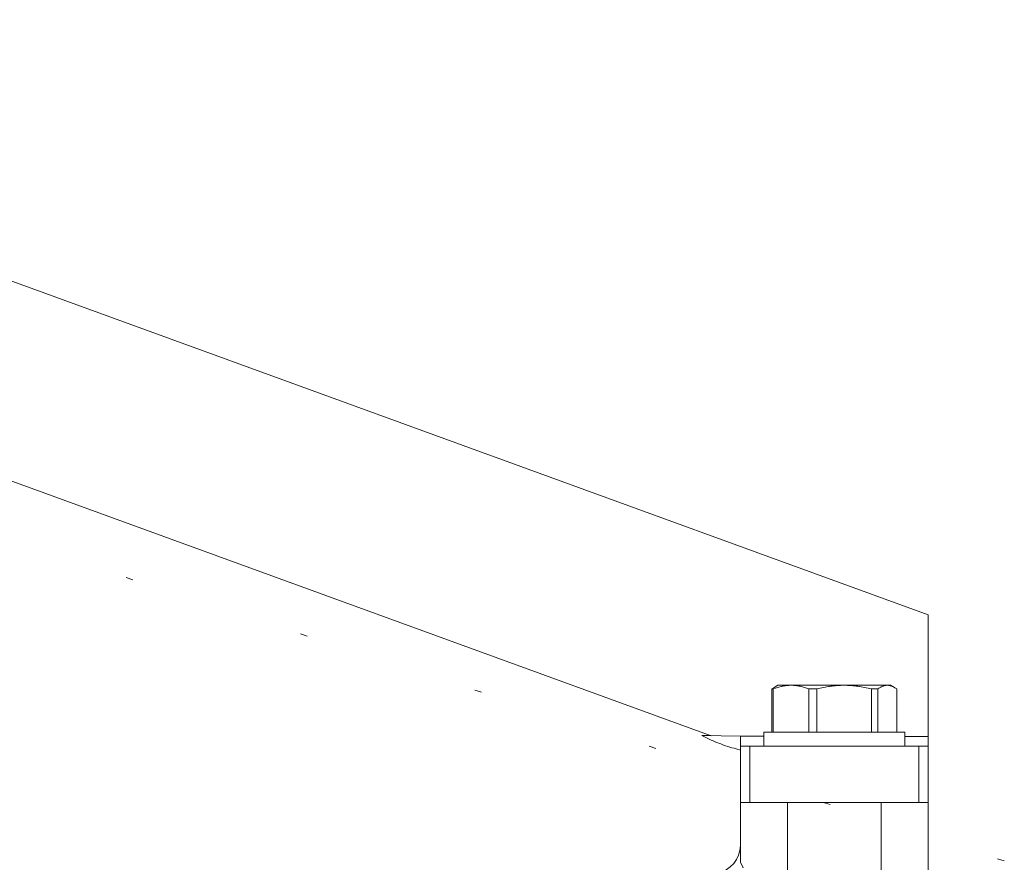
# Model space of a CAD drawing. Units: millimetres. Extents: x 0 to 210, y 0 to 297.
# Drawn here: x 141 to 155, y 202 to 214 of the extents above; entities that cross this region are included whole.
import ezdxf

# ---------------------------------------------------------------- set-up
doc = ezdxf.new("R2010")
doc.units = ezdxf.units.MM
doc.header["$LTSCALE"] = 5
doc.linetypes.add('AUSGEZOGEN', pattern=[0])
doc.linetypes.add('DOTX2', pattern=[0.5, 0, -0.5])
for name, color, linetype, true_color in [('Konstruktionslinien', 96, 'Continuous', 0x008000), ('Volllinie breit', 9, 'Continuous', 0xc0c0c0), ('Volllinie schmal', 136, 'Continuous', 0x008080)]:
    doc.layers.add(name, color=color, linetype=linetype, true_color=true_color)

msp = doc.modelspace()

# ---------------------------------------------------------------- linework, layer by layer
at = {"layer": 'Konstruktionslinien', "color": 96, "linetype": 'DOTX2', "lineweight": 18, "true_color": 0x008000}
msp.add_line((155.11496, 202.35604), (101.1836, 219.74944), dxfattribs=at)
at = {"layer": 'Volllinie breit', "color": 18, "linetype": 'AUSGEZOGEN', "lineweight": 18, "true_color": 0x000000}
for p, q in [((150.95393, 204.13293), (125.13396, 213.53064)), ((139.35139, 211.19372), (154.03434, 205.84956)), ((154.03434, 205.84956), (154.03434, 204.12591)), ((151.81449, 204.79609), (151.84941, 204.81644)), ((151.90101, 204.84901), (151.84821, 204.81853)), ((151.90101, 204.84901), (153.50101, 204.84901)), ((153.55381, 204.81853), (153.50101, 204.84901)), ((151.83488, 204.79609), (151.81449, 204.79609)), ((151.81449, 204.18234), (151.81449, 204.79609)), ((151.83488, 204.18234), (151.83488, 204.79609)), ((152.45142, 204.79609), (152.34063, 204.79609)), ((152.34063, 204.18234), (152.34063, 204.79609)), ((152.45142, 204.18234), (152.45142, 204.79609)), ((153.22715, 204.18234), (153.22715, 204.79609)), ((153.31755, 204.79609), (153.22715, 204.79609)), ((153.31755, 204.18234), (153.31755, 204.79609)), ((153.58752, 204.18234), (153.58752, 204.79609)), ((151.368, 204.12777), (150.81807, 204.13463)), ((150.81807, 204.13463), (150.95008, 204.13434)), ((151.36755, 203.92785), (151.368, 204.12777)), ((151.70101, 204.12703), (151.368, 204.12777)), ((151.70101, 204.18234), (151.70101, 203.98234)), ((153.70101, 204.18234), (151.70101, 204.18234)), ((153.70101, 203.98234), (153.70101, 204.18234)), ((154.03466, 204.12186), (153.70101, 204.1226)), ((154.03434, 204.12591), (154.03466, 204.12186)), ((154.03466, 204.12186), (154.03434, 203.98234)), ((151.36767, 203.98234), (154.03434, 203.98234)), ((151.36767, 203.98234), (151.36767, 202.33528)), ((151.50101, 203.98234), (151.50101, 203.18234)), ((153.90101, 203.18234), (153.90101, 203.98234)), ((154.03434, 203.98234), (154.03434, 201.98099)), ((151.36767, 203.18234), (154.03434, 203.18234))]:
    msp.add_line(p, q, dxfattribs=at)
for points in [[(152.08775, 204.84901), (152.05602, 204.847), (152.04017, 204.84582), (152.02434, 204.84442), (152.00853, 204.84273), (151.99275, 204.84068), (151.97701, 204.83821), (151.96916, 204.83678), (151.96131, 204.83523), (151.95335, 204.8335), (151.9454, 204.83163), (151.92953, 204.82752), (151.91369, 204.82296), (151.89789, 204.81803), (151.88211, 204.81281), (151.86636, 204.80736), (151.83488, 204.79609)], [(152.34063, 204.79609), (152.30965, 204.8072), (152.29414, 204.81258), (152.27861, 204.81774), (152.26306, 204.82261), (152.24748, 204.82713), (152.23186, 204.83121), (152.22403, 204.83307), (152.2162, 204.83479), (152.20823, 204.8364), (152.20025, 204.83787), (152.18426, 204.84042), (152.16824, 204.84253), (152.15218, 204.84427), (152.13609, 204.84571), (152.11999, 204.84694), (152.08775, 204.84901)], [(152.83928, 204.84901), (152.79061, 204.847), (152.7663, 204.84582), (152.74202, 204.84442), (152.71777, 204.84273), (152.69357, 204.84068), (152.66943, 204.83821), (152.65738, 204.83678), (152.64535, 204.83523), (152.63314, 204.8335), (152.62094, 204.83163), (152.5966, 204.82752), (152.57231, 204.82296), (152.54807, 204.81803), (152.52388, 204.81281), (152.49971, 204.80736), (152.45142, 204.79609)], [(153.22715, 204.79609), (153.17962, 204.8072), (153.15584, 204.81258), (153.13202, 204.81774), (153.10817, 204.82261), (153.08427, 204.82713), (153.06031, 204.83121), (153.04831, 204.83307), (153.03629, 204.83479), (153.02407, 204.8364), (153.01184, 204.83787), (152.98731, 204.84042), (152.96273, 204.84253), (152.9381, 204.84427), (152.91343, 204.84571), (152.88873, 204.84694), (152.83928, 204.84901)], [(153.45254, 204.84901), (153.4356, 204.847), (153.42714, 204.84582), (153.41869, 204.84442), (153.41025, 204.84273), (153.40183, 204.84068), (153.39342, 204.83821), (153.38504, 204.83523), (153.37655, 204.83163), (153.36808, 204.82752), (153.35962, 204.82296), (153.35119, 204.81803), (153.34277, 204.81281), (153.33436, 204.80736), (153.31755, 204.79609)], [(153.58752, 204.79609), (153.57098, 204.8072), (153.56271, 204.81258), (153.55442, 204.81774), (153.54612, 204.82261), (153.5378, 204.82713), (153.52946, 204.83121), (153.5211, 204.83479), (153.51259, 204.83787), (153.50406, 204.84042), (153.4955, 204.84253), (153.48693, 204.84427), (153.47834, 204.84571), (153.46975, 204.84694), (153.45254, 204.84901)], [(151.36755, 203.92785), (151.30732, 203.94493), (151.27724, 203.95362), (151.24721, 203.96248), (151.21725, 203.97157), (151.18737, 203.98094), (151.15759, 203.99066), (151.12792, 204.00078), (151.10813, 204.0078), (151.0884, 204.01503), (151.06873, 204.02246), (151.04912, 204.03008), (151.02959, 204.0379), (151.01012, 204.04592), (150.99072, 204.05412), (150.97139, 204.06251), (150.95206, 204.07112), (150.9328, 204.07989), (150.89443, 204.09782), (150.85621, 204.11613), (150.81807, 204.13463)]]:
    msp.add_lwpolyline(points, dxfattribs=at)
msp.add_arc((150.96767, 202.57675), 0.4, 279.594068, 0, dxfattribs=at)
at = {"layer": 'Volllinie schmal', "color": 136, "linetype": 'AUSGEZOGEN', "lineweight": 18, "true_color": 0x007e7e}
for p, q in [((152.03434, 202.14901), (152.03434, 203.18234)), ((153.36767, 202.14901), (153.36767, 203.18234)), ((151.36767, 202.33528), (151.40934, 202.25689))]:
    msp.add_line(p, q, dxfattribs=at)

doc.saveas('drawing.dxf')
